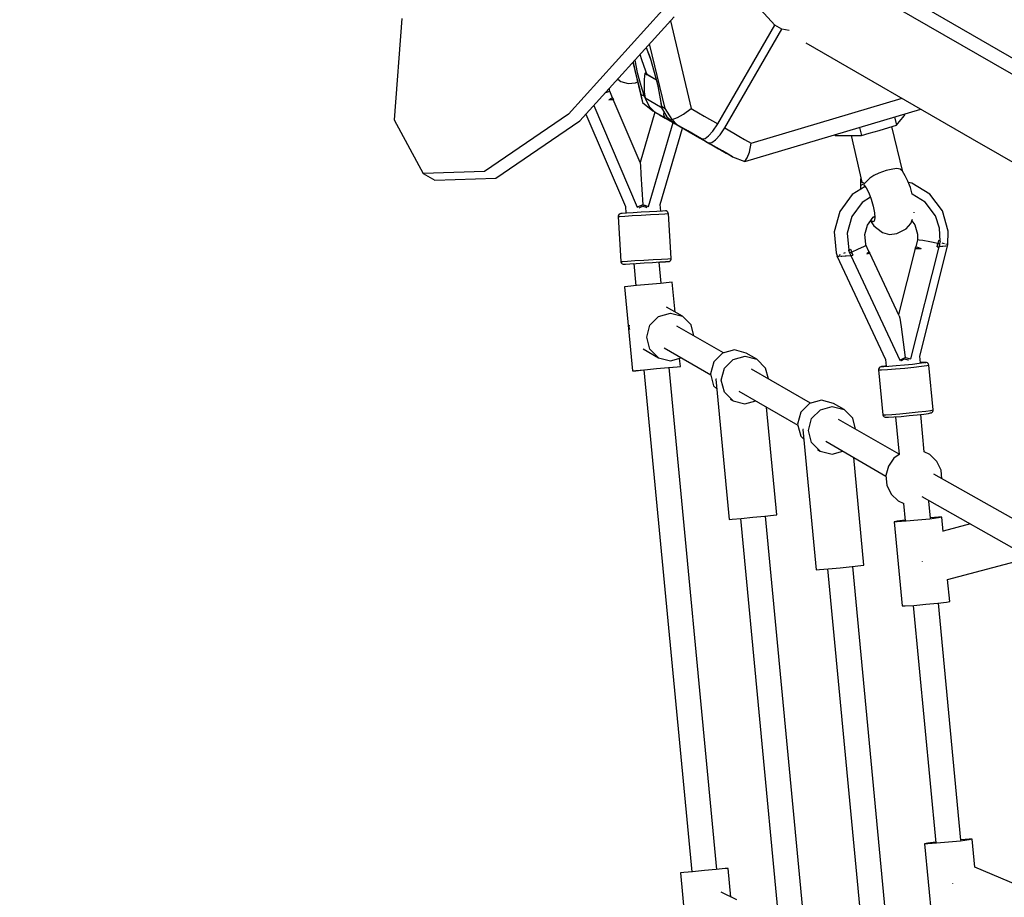
# Model space of a CAD drawing. Units: millimetres. Extents: x -13006 to 22917, y -21060 to 9135.
# Drawn here: x -7546 to -6847, y -2368 to -1745 of the extents above; entities that cross this region are included whole.
import ezdxf

# ---------------------------------------------------------------- set-up
doc = ezdxf.new("R2010")
doc.units = ezdxf.units.MM
doc.layers.add('PV-1A30FA', color=7, linetype='Continuous')
doc.styles.get("Standard").update_dxf_attribs({"font": 'arial.ttf'})
doc.dimstyles.new('Kopia ISO-25', dxfattribs={"dimtxt": 400, "dimasz": 210, "dimexe": 1.25, "dimexo": 0.625, "dimgap": 80, "dimtad": 1, "dimlfac": 0.001, "dimtxsty": 'Standard', "dimblk": 'OBLIQUE', "dimcen": 2.5, "dimse1": 1, "dimse2": 1, "dimadec": 0, "dimazin": 0, "dimtfac": 1, "dimtmove": 0, "dimatfit": 3, "dimfxl": 1, "dimtfillclr": 256, "dimarcsym": 0})

# ---------------------------------------------------------------- blocks, each defined once
blk = doc.blocks.new('*U1')
at = {"layer": 'PV-1A30FA'}
for p, q in [((-389458.37, -383183.39), (-389811.53, -383808.68)), ((-389795.63, -383817.13), (-389442.7, -383192.25)), ((-390049.68, -383781.3), (-389865.65, -383462.55)), ((-389497.1, -383696.78), (-389532.46, -383779.44)), ((-390094.12, -383730.69), (-390189.31, -383895.57)), ((-390180.65, -383900.57), (-390085.46, -383735.69)), ((-389736.68, -383798.87), (-389752.24, -383740.3)), ((-389532.35, -383779.43), (-389552.26, -383781.32)), ((-390117.86, -383899.39), (-390049.68, -383781.3)), ((-389776.16, -383782.67), (-389771.01, -383802.06)), ((-389552.26, -383781.32), (-389552.29, -383783.61)), ((-389552.29, -383783.61), (-389551.91, -383789.36)), ((-389552.26, -383781.32), (-389551.8, -383783.56)), ((-389551.8, -383783.56), (-389551.03, -383789.74)), ((-389551.52, -383789.32), (-389720.01, -383805.3)), ((-389551.03, -383789.74), (-389550.16, -383798.19)), ((-389983.95, -383798.4), (-389998.37, -383802.51)), ((-389974.39, -383798.74), (-389983.95, -383798.4)), ((-389975.08, -383800.97), (-389975.32, -383801.85)), ((-389974.57, -383799.15), (-389974.8, -383800)), ((-389974.52, -383799.05), (-389974.57, -383799.15)), ((-389974.34, -383798.63), (-389974.42, -383798.82)), ((-389895.32, -383818.55), (-389974.34, -383798.63)), ((-389973.81, -383798.94), (-389973.91, -383798.77)), ((-389973.75, -383799.3), (-389973.81, -383798.94)), ((-389973.58, -383800.39), (-389973.68, -383799.75)), ((-389973.37, -383802.12), (-389973.58, -383800.39)), ((-389721.18, -383797.33), (-389736.7, -383798.81)), ((-389720.72, -383799.58), (-389721.18, -383797.33)), ((-389719.96, -383805.76), (-389720.72, -383799.58)), ((-389550.16, -383798.19), (-389549.43, -383806.66)), ((-389520.87, -383795.25), (-389520.75, -383795.3)), ((-389520.75, -383795.3), (-389520.7, -383795.33)), ((-389998.37, -383802.51), (-390010.3, -383811.5)), ((-389994.89, -383807.42), (-390004.67, -383814.79)), ((-389986.18, -383804.49), (-389994.89, -383807.42)), ((-389976.99, -383804.02), (-389986.18, -383804.49)), ((-389976.93, -383803.77), (-389977.33, -383805.33)), ((-389977.33, -383805.33), (-389977.16, -383804.68)), ((-389977.33, -383805.33), (-389976.32, -383805.5)), ((-389977.16, -383804.68), (-389977.09, -383804.39)), ((-389975.02, -383804.25), (-389976.93, -383803.77)), ((-389975.31, -383805.69), (-389976.41, -383811.38)), ((-389976.32, -383805.5), (-389975.31, -383805.69)), ((-389975.32, -383801.85), (-389975.53, -383802.63)), ((-389975.16, -383804.97), (-389975.31, -383805.69)), ((-389972.8, -383806.24), (-389975.31, -383805.69)), ((-389975.31, -383805.69), (-389974.05, -383805.95)), ((-389975.02, -383804.25), (-389975.16, -383804.97)), ((-389973.99, -383804.41), (-389975.02, -383804.25)), ((-389974.05, -383805.95), (-389972.8, -383806.24)), ((-389972.97, -383804.61), (-389973.99, -383804.41)), ((-389973.28, -383802.88), (-389973.32, -383802.48)), ((-389973.09, -383804.58), (-389973.28, -383802.88)), ((-389972.88, -383805.43), (-389972.97, -383804.61)), ((-389893.29, -383824.83), (-389972.95, -383804.77)), ((-389972.92, -383806.21), (-389972.92, -383806.21)), ((-389972.8, -383806.24), (-389972.88, -383805.43)), ((-389820.54, -383806.37), (-389825.41, -383811.32)), ((-389814.27, -383803.38), (-389820.54, -383806.37)), ((-389808.21, -383802.81), (-389814.27, -383803.38)), ((-389780.89, -383803), (-389780.92, -383805.29)), ((-389780.92, -383805.29), (-389780.54, -383811.04)), ((-389770.8, -383802.04), (-389780.89, -383803)), ((-389780.89, -383803), (-389780.43, -383805.24)), ((-389780.43, -383805.24), (-389779.66, -383811.42)), ((-389719.09, -383814.21), (-389719.96, -383805.76)), ((-389718.32, -383823.14), (-389549.78, -383807.16)), ((-389550.22, -383807.2), (-389549.51, -383812.92)), ((-389549.43, -383806.66), (-389549.02, -383812.87)), ((-390010.3, -383811.5), (-390018.13, -383824.16)), ((-390004.67, -383814.79), (-390010.4, -383824.05)), ((-389976.41, -383811.38), (-389977.3, -383816.31)), ((-389890.86, -383815.2), (-389890.77, -383814.37)), ((-389890.83, -383814.67), (-389890.86, -383815.2)), ((-389890.86, -383815.2), (-389890.73, -383818.06)), ((-389890.74, -383813.81), (-389890.83, -383814.67)), ((-389890.77, -383814.37), (-389890.47, -383815.68)), ((-389890.48, -383813.13), (-389890.74, -383813.81)), ((-389889.98, -383812.58), (-389890.48, -383813.13)), ((-389890.47, -383815.68), (-389890.02, -383818.97)), ((-389889.32, -383812.26), (-389889.98, -383812.58)), ((-389888.96, -383812.19), (-389889.32, -383812.26)), ((-389857.12, -383809.17), (-389888.96, -383812.19)), ((-389888.63, -383813.67), (-389888.96, -383812.19)), ((-389888.12, -383817.37), (-389888.63, -383813.67)), ((-389856.79, -383810.65), (-389857.12, -383809.17)), ((-389856.75, -383809.17), (-389857.12, -383809.17)), ((-389856.28, -383814.35), (-389856.79, -383810.65)), ((-389856.04, -383809.36), (-389856.75, -383809.17)), ((-389855.66, -383819.77), (-389856.28, -383814.35)), ((-389855.46, -383809.81), (-389856.04, -383809.36)), ((-389855.07, -383810.43), (-389855.46, -383809.81)), ((-389854.94, -383810.97), (-389855.07, -383810.43)), ((-389854.65, -383812.29), (-389854.94, -383810.97)), ((-389854.2, -383815.58), (-389854.65, -383812.29)), ((-389853.64, -383820.39), (-389854.2, -383815.58)), ((-389827.3, -383815.44), (-389853.93, -383817.93)), ((-389825.41, -383811.32), (-389827.35, -383815.56)), ((-389792.02, -383812.47), (-389792.56, -383811.7)), ((-389780.16, -383811), (-389792.25, -383812.15)), ((-389779.66, -383811.42), (-389778.8, -383819.87)), ((-389718.35, -383822.68), (-389719.09, -383814.21)), ((-389549.51, -383812.92), (-389549.05, -383815.16)), ((-389549.05, -383815.16), (-389489.34, -383809.5)), ((-389549.02, -383812.87), (-389549.05, -383815.16)), ((-390033.52, -383942.7), (-390070.7, -383817.71)), ((-389997.29, -383822.46), (-389997.53, -383822.47)), ((-389997.05, -383822.51), (-389997.29, -383822.46)), ((-389991.29, -383824.14), (-389988.55, -383822.07)), ((-389988.55, -383822.07), (-389981.85, -383820.16)), ((-389981.85, -383820.16), (-389977.93, -383820.19)), ((-389977.73, -383818.88), (-389977.93, -383820.19)), ((-389977.93, -383820.19), (-389972.86, -383821.47)), ((-389977.3, -383816.31), (-389977.73, -383818.88)), ((-389972.86, -383821.47), (-389972.56, -383820.13)), ((-389972.86, -383821.47), (-389971.62, -383822.02)), ((-389972.56, -383820.13), (-389971.82, -383817.52)), ((-389971.64, -383820.49), (-389971.82, -383817.52)), ((-389971.62, -383822.02), (-389971.64, -383820.49)), ((-389971.62, -383821.78), (-389924.87, -383833.68)), ((-389890.48, -383818.09), (-389895.32, -383818.55)), ((-389890.73, -383818.06), (-389890.73, -383818.11)), ((-389890.02, -383818.97), (-389889.47, -383823.79)), ((-389887.5, -383822.79), (-389888.12, -383817.37)), ((-389855.01, -383826.17), (-389855.66, -383819.77)), ((-389853.07, -383826.09), (-389853.64, -383820.39)), ((-389778.8, -383819.87), (-389778.06, -383828.34)), ((-389749.6, -383816.94), (-389749.48, -383816.91)), ((-389749.48, -383816.91), (-389749.28, -383816.85)), ((-389717.94, -383828.89), (-389718.35, -383822.68)), ((-390066.69, -383829.06), (-390067.28, -383829.21)), ((-390065.08, -383830.37), (-390066.69, -383829.06)), ((-390023.27, -383828.88), (-390026.72, -383830.85)), ((-390019.63, -383827.01), (-390023.27, -383828.88)), ((-390015.01, -383825.25), (-390019.63, -383827.01)), ((-390018.13, -383824.16), (-390018.58, -383826.61)), ((-390010.32, -383823.91), (-390015.01, -383825.25)), ((-389989.43, -383824.83), (-389992.55, -383823.67)), ((-389985.66, -383828.22), (-389989.43, -383824.83)), ((-389984.66, -383830.19), (-389985.66, -383828.22)), ((-389916.01, -383831.68), (-389894.35, -383828.99)), ((-389894.35, -383828.99), (-389893.29, -383824.83)), ((-389892.5, -383832.81), (-389894.35, -383828.99)), ((-389894.34, -383829.01), (-389894.02, -383827.73)), ((-389894.02, -383827.73), (-389893.66, -383826.28)), ((-389893.66, -383826.28), (-389893.29, -383824.83)), ((-389893.35, -383829.5), (-389892.75, -383827.08)), ((-389892.3, -383831.58), (-389893.35, -383829.5)), ((-389892.75, -383827.08), (-389892.63, -383826.64)), ((-389889.47, -383823.79), (-389888.89, -383829.48)), ((-389888.89, -383829.48), (-389888.36, -383835.28)), ((-389886.85, -383829.2), (-389887.5, -383822.79)), ((-389886.26, -383835.72), (-389886.85, -383829.2)), ((-389854.41, -383832.7), (-389855.01, -383826.17)), ((-389852.54, -383831.89), (-389853.07, -383826.09)), ((-389790.64, -383830), (-389778.42, -383828.84)), ((-389778.85, -383828.88), (-389778.14, -383834.6)), ((-389778.06, -383828.34), (-389777.65, -383834.55)), ((-389717.97, -383831.18), (-389717.94, -383828.89)), ((-390046.49, -383938.2), (-390078.38, -383831.01)), ((-390065.13, -383836.44), (-390059.31, -383835.05)), ((-390063, -383832.06), (-390065.08, -383830.37)), ((-390059.31, -383835.05), (-390063, -383832.06)), ((-390057.71, -383840.44), (-390059.31, -383835.05)), ((-390026.09, -383830.49), (-390058.33, -383838.36)), ((-390028.15, -383832.56), (-390028.43, -383834.78)), ((-390028.43, -383834.78), (-390028.15, -383837.75)), ((-390026.72, -383830.85), (-390028.15, -383832.56)), ((-389982.3, -383834.84), (-389984.66, -383830.19)), ((-389981.75, -383839.97), (-389982.3, -383834.84)), ((-389923.99, -383833.27), (-389968.35, -383854.06)), ((-389966.75, -383867.47), (-389892.5, -383832.81)), ((-389923.99, -383833.27), (-389922.34, -383832.81)), ((-389922.34, -383832.81), (-389916.01, -383831.68)), ((-389892.1, -383832.02), (-389892.3, -383831.58)), ((-389888.36, -383835.28), (-389887.96, -383840.41)), ((-389885.8, -383841.49), (-389886.26, -383835.72)), ((-389853.96, -383838.47), (-389854.41, -383832.7)), ((-389852.13, -383837.01), (-389852.54, -383831.89)), ((-389852.23, -383835.77), (-389825.45, -383833.27)), ((-389825.61, -383833.29), (-389850.43, -383876.27)), ((-389825.55, -383833.28), (-389822.97, -383836.91)), ((-389797.34, -383838.95), (-389792.47, -383834.01)), ((-389792.47, -383834.01), (-389790.58, -383829.87)), ((-389778.14, -383834.6), (-389777.68, -383836.84)), ((-389777.68, -383836.84), (-389717.97, -383831.18)), ((-389777.65, -383834.55), (-389777.68, -383836.84)), ((-390055.63, -383847.45), (-390057.71, -383840.44)), ((-390028.15, -383837.75), (-390027.02, -383842.53)), ((-390027.02, -383842.53), (-390025.22, -383847.62)), ((-389983.08, -383844.93), (-389981.75, -383839.97)), ((-389966.55, -383877.33), (-389892.91, -383842.93)), ((-389892.91, -383842.93), (-389888.07, -383842.47)), ((-389888.41, -383842.5), (-389888.29, -383843.45)), ((-389888.29, -383843.45), (-389887.91, -383845.8)), ((-389887.96, -383840.41), (-389887.73, -383844.17)), ((-389885.55, -383845.71), (-389885.8, -383841.49)), ((-389853.71, -383842.69), (-389853.96, -383838.47)), ((-389853.69, -383844.81), (-389853.71, -383842.69)), ((-389852.18, -383843.87), (-389851.91, -383843.19)), ((-389851.91, -383840.77), (-389852.13, -383837.01)), ((-389851.89, -383842.65), (-389851.91, -383840.77)), ((-389851.91, -383843.19), (-389851.89, -383842.65)), ((-389834.84, -383885.27), (-389810.18, -383842.57)), ((-389822.97, -383836.91), (-389817.25, -383840.85)), ((-389817.25, -383840.85), (-389810.53, -383842.6)), ((-389810.53, -383842.6), (-389803.61, -383841.94)), ((-389803.61, -383841.94), (-389797.34, -383838.95)), ((-389458.92, -383838.93), (-389745.9, -383866.19)), ((-390053.54, -383854.45), (-390055.63, -383847.45)), ((-390025.22, -383847.62), (-390023.56, -383851.15)), ((-390001.79, -383851.6), (-389997.15, -383850.72)), ((-389997.15, -383850.72), (-389993.44, -383850.48)), ((-389993.97, -383851.6), (-389994.63, -383850.56)), ((-389993.44, -383850.48), (-389991.16, -383850.92)), ((-389987.86, -383851.19), (-389986.12, -383849.09)), ((-389986.12, -383849.09), (-389983.08, -383844.93)), ((-389887.91, -383845.8), (-389887.79, -383846.32)), ((-389887.72, -383846.05), (-389887.91, -383845.8)), ((-389887.79, -383846.32), (-389887.41, -383846.93)), ((-389887.73, -383844.17), (-389887.72, -383846.05)), ((-389887.41, -383846.93), (-389887.2, -383847.2)), ((-389887.2, -383847.2), (-389886.61, -383847.63)), ((-389886.61, -383847.63), (-389885.9, -383847.83)), ((-389885.9, -383847.83), (-389885.53, -383847.83)), ((-389885.53, -383847.83), (-389885.55, -383845.71)), ((-389885.53, -383847.83), (-389853.69, -383844.81)), ((-389853.69, -383844.81), (-389853.33, -383844.74)), ((-389853.33, -383844.74), (-389852.67, -383844.41)), ((-389852.67, -383844.41), (-389852.18, -383843.87)), ((-390051.94, -383859.84), (-390053.54, -383854.45)), ((-390023.56, -383851.15), (-390021.74, -383854.11)), ((-390021.74, -383854.11), (-390017.77, -383857.72)), ((-390018.85, -383859.6), (-390017.77, -383857.72)), ((-390017.77, -383857.72), (-390018.29, -383858.74)), ((-390017.03, -383858.3), (-390014.91, -383856.6)), ((-390015.82, -383857.33), (-390010.06, -383866.45)), ((-390014.91, -383856.6), (-390011.31, -383854.75)), ((-390011.31, -383854.75), (-390006.73, -383853.01)), ((-390008.17, -383853.56), (-390004.43, -383859.48)), ((-390006.73, -383853.01), (-390001.79, -383851.6)), ((-389988.37, -383855.75), (-389993.97, -383851.6)), ((-389990.62, -383851.98), (-389991.7, -383853.28)), ((-389991.49, -383853.44), (-389987.86, -383851.19)), ((-389991.16, -383850.92), (-389990.62, -383851.98)), ((-389981.65, -383857.62), (-389988.37, -383855.75)), ((-389974.7, -383856.96), (-389981.65, -383857.62)), ((-389974.3, -383856.84), (-389974.7, -383856.96)), ((-389969.58, -383854.64), (-389974.3, -383856.84)), ((-389973.97, -383856.91), (-389974.3, -383856.84)), ((-389973.14, -383858.3), (-389973.97, -383856.91)), ((-389968.47, -383853.86), (-389969.58, -383854.64)), ((-389969.58, -383854.64), (-389969.18, -383854.64)), ((-389969.18, -383854.64), (-389968.01, -383856.03)), ((-389968.31, -383854.13), (-389968.47, -383853.86)), ((-389968.01, -383856.03), (-389968.31, -383854.13)), ((-389744.2, -383884.04), (-389457.1, -383856.76)), ((-390057.76, -383861.23), (-390051.94, -383859.84)), ((-390051.94, -383867.34), (-390018.85, -383859.6)), ((-390051.94, -383869.24), (-390051.94, -383859.84)), ((-390021.87, -383860.31), (-390020.87, -383860.6)), ((-390020.87, -383860.6), (-390016.7, -383860.74)), ((-390018.29, -383858.74), (-390018.85, -383859.6)), ((-390017.9, -383857.95), (-390017.9, -383857.96)), ((-390017.4, -383859.62), (-390017.03, -383858.3)), ((-390015.97, -383860.38), (-390017.4, -383859.62)), ((-390016.7, -383860.74), (-390013.78, -383860.56)), ((-390013.85, -383860.45), (-390015.97, -383860.38)), ((-390004.43, -383859.48), (-389994.57, -383866.79)), ((-389971.4, -383861.96), (-389973.14, -383858.3)), ((-389969.24, -383866.98), (-389971.4, -383861.96)), ((-389843.39, -383864.09), (-389851.18, -383866.13)), ((-389746.91, -383858.21), (-389823.41, -383865.48)), ((-389746.54, -383860.47), (-389746.91, -383858.21)), ((-389745.85, -383866.65), (-389746.54, -383860.47)), ((-390051.94, -383878.64), (-390051.94, -383869.24)), ((-390010.06, -383866.45), (-389998.03, -383875.37)), ((-389994.57, -383866.79), (-389982.71, -383870.09)), ((-389982.71, -383870.09), (-389970.57, -383868.96)), ((-389971.15, -383867.71), (-389970.2, -383867.35)), ((-389970.86, -383868.33), (-389971.15, -383867.71)), ((-389970.8, -383868.45), (-389971.15, -383867.71)), ((-389970.57, -383868.96), (-389970.86, -383868.33)), ((-389970.45, -383869.2), (-389970.8, -383868.45)), ((-389970.73, -383868.61), (-389970.45, -383869.2)), ((-389970.57, -383868.96), (-389970.45, -383869.2)), ((-389970.45, -383869.2), (-389968.67, -383868.37)), ((-389970.2, -383867.35), (-389969.24, -383866.98)), ((-389969.24, -383866.98), (-389966.89, -383865.97)), ((-389968.06, -383866.49), (-389969.24, -383866.98)), ((-389969.24, -383866.98), (-389968.96, -383867.67)), ((-389968.67, -383868.37), (-389969.24, -383866.98)), ((-389968.96, -383867.67), (-389968.67, -383868.37)), ((-389968.67, -383868.37), (-389967.7, -383868.01)), ((-389968.66, -383871.55), (-389968.36, -383872.2)), ((-389966.89, -383865.97), (-389968.06, -383866.49)), ((-389967.7, -383868.01), (-389966.73, -383867.62)), ((-389966.81, -383866.78), (-389966.89, -383865.97)), ((-389966.56, -383870.79), (-389966.84, -383867.67)), ((-389966.73, -383867.62), (-389966.81, -383866.78)), ((-389966.52, -383871.22), (-389966.56, -383870.79)), ((-389966.32, -383873.81), (-389966.49, -383871.59)), ((-389851.18, -383866.13), (-389857.36, -383872.27)), ((-389745, -383875.11), (-389745.85, -383866.65)), ((-390052.54, -383878.78), (-390051.94, -383878.64)), ((-389998.03, -383875.37), (-389983.58, -383879.39)), ((-389983.58, -383879.39), (-389968.64, -383877.98)), ((-389968.64, -383877.98), (-389966.6, -383877.27)), ((-389968.36, -383872.2), (-389968.19, -383872.64)), ((-389967.24, -383875.02), (-389967, -383875.61)), ((-389967, -383875.61), (-389966.94, -383875.85)), ((-389966.62, -383877.09), (-389966.55, -383877.33)), ((-389966.62, -383877.28), (-389966.55, -383877.33)), ((-389966.26, -383874.75), (-389966.32, -383873.81)), ((-389966.18, -383876.04), (-389966.22, -383875.45)), ((-389966.17, -383877.04), (-389966.18, -383876.04)), ((-389857.36, -383872.27), (-389861.77, -383879.91)), ((-389859.59, -383880.69), (-389857.36, -383872.27)), ((-389825.68, -383880.85), (-389827.8, -383873.09)), ((-389744.24, -383883.57), (-389745, -383875.11)), ((-389861.77, -383879.91), (-389864, -383888.33)), ((-389857.27, -383889.13), (-389859.59, -383880.69)), ((-389827.91, -383889.27), (-389825.68, -383880.85)), ((-389743.76, -383889.78), (-389744.24, -383883.57)), ((-389864, -383888.33), (-389861.68, -383896.77)), ((-389851.04, -383895.33), (-389857.27, -383889.13)), ((-389843.23, -383901.52), (-389743.69, -383892.06)), ((-389827.91, -383889.27), (-389834.09, -383895.41)), ((-389829.03, -383891.22), (-389827.91, -383889.27)), ((-389743.69, -383892.06), (-389743.76, -383889.78)), ((-389861.87, -383896.1), (-389886.13, -383938.11)), ((-389861.68, -383896.77), (-389855.45, -383902.98)), ((-389842.55, -383897.63), (-389851.04, -383895.33)), ((-389834.09, -383895.41), (-389842.55, -383897.63)), ((-389870.54, -383947.11), (-389846.28, -383905.1)), ((-389855.45, -383902.98), (-389846.96, -383905.27)), ((-389846.96, -383905.27), (-389838.5, -383903.05)), ((-389843.26, -383901.35), (-389843.23, -383901.52)), ((-389843.24, -383901.11), (-389843.23, -383901.52)), ((-389838.5, -383903.05), (-389836.29, -383900.86)), ((-389488.65, -383900.14), (-389781.74, -383928.03)), ((-390126.41, -383911.34), (-390127.54, -383916.48)), ((-390127.54, -383916.48), (-390130.38, -383921.4)), ((-390057.34, -383956.99), (-390127.54, -383916.48)), ((-389782.6, -383920.04), (-389859.11, -383927.32)), ((-389782.33, -383922.3), (-389782.6, -383920.04)), ((-389780.04, -383945.87), (-389487, -383917.99)), ((-390130.38, -383921.4), (-390160.25, -383948.68)), ((-390060.18, -383961.91), (-390130.38, -383921.4)), ((-389879.09, -383925.93), (-389886.88, -383927.97)), ((-389781.69, -383928.49), (-389782.33, -383922.3)), ((-389893.05, -383934.11), (-389897.46, -383941.75)), ((-389895.28, -383942.53), (-389893.05, -383934.11)), ((-389886.88, -383927.97), (-389893.05, -383934.11)), ((-389780.87, -383936.95), (-389781.69, -383928.49)), ((-390049.21, -383942.9), (-390046.49, -383938.2)), ((-390040.21, -383939.54), (-390046.49, -383938.2)), ((-390036.1, -383941.04), (-390040.21, -383939.54)), ((-390033.52, -383942.7), (-390036.1, -383941.04)), ((-389861.38, -383942.69), (-389863.5, -383934.93)), ((-389780.08, -383945.41), (-389780.87, -383936.95)), ((-390057.34, -383956.99), (-390051.57, -383947)), ((-390051.57, -383947), (-390049.21, -383942.9)), ((-390036.89, -383951.57), (-390033.52, -383942.7)), ((-389897.46, -383941.75), (-389899.7, -383950.17)), ((-389892.97, -383950.97), (-389895.28, -383942.53)), ((-389863.61, -383951.11), (-389861.38, -383942.69)), ((-389779.54, -383951.61), (-389780.08, -383945.41)), ((-389509.22, -383948.45), (-389514.62, -383959.54)), ((-390038.62, -383954.58), (-390040.99, -383958.68)), ((-390039.44, -383956.01), (-390037.71, -383953)), ((-390036.89, -383951.57), (-390038.62, -383954.58)), ((-390037.71, -383953), (-390036.89, -383951.57)), ((-389899.7, -383950.17), (-389897.38, -383958.61)), ((-389886.74, -383957.18), (-389892.97, -383950.97)), ((-389878.93, -383963.36), (-389779.38, -383953.88)), ((-389863.61, -383951.11), (-389869.78, -383957.25)), ((-389864.72, -383953.03), (-389863.61, -383951.11)), ((-389779.38, -383953.88), (-389779.54, -383951.61)), ((-389511.24, -383952.6), (-389531.61, -383954.54)), ((-389531.61, -383954.54), (-389531.42, -383956.81)), ((-390065.78, -383971.6), (-390060.18, -383961.91)), ((-390055.1, -383965.33), (-390060.18, -383961.91)), ((-390052.55, -383960.18), (-390057.34, -383956.99)), ((-390048.86, -383963.52), (-390052.55, -383960.18)), ((-390040.99, -383958.68), (-390046.76, -383968.67)), ((-390045.98, -383967.35), (-390042.61, -383961.5)), ((-390042.61, -383961.5), (-390041.81, -383960.11)), ((-390041.81, -383960.11), (-390039.44, -383956.01)), ((-389897.57, -383957.94), (-389916.68, -383991.04)), ((-389897.38, -383958.61), (-389891.15, -383964.82)), ((-389530.9, -383962.54), (-389887.22, -383996.5)), ((-389878.25, -383959.47), (-389886.74, -383957.18)), ((-389869.78, -383957.25), (-389878.25, -383959.47)), ((-389531.42, -383956.81), (-389530.85, -383963)), ((-390051.7, -383968.44), (-390055.1, -383965.33)), ((-390049.86, -383971), (-390051.7, -383968.44)), ((-390049.35, -383973.2), (-390045.98, -383967.35)), ((-390047.02, -383966.08), (-390048.86, -383963.52)), ((-390048.56, -383971.85), (-390046.82, -383968.84)), ((-390047.78, -383970.49), (-390046.04, -383967.49)), ((-390046.76, -383968.67), (-390047.58, -383970.1)), ((-390046.76, -383968.67), (-390047.02, -383966.08)), ((-390046.82, -383968.84), (-390046.04, -383967.49)), ((-390046.04, -383967.49), (-390046.02, -383967.42)), ((-389901.09, -384000.04), (-389881.98, -383966.94)), ((-389891.15, -383964.82), (-389882.66, -383967.11)), ((-389882.66, -383967.11), (-389874.19, -383964.89)), ((-389878.95, -383962.95), (-389878.93, -383963.36)), ((-389878.95, -383963.18), (-389878.93, -383963.36)), ((-389874.19, -383964.89), (-389871.98, -383962.7)), ((-389530.85, -383963), (-389530.06, -383971.47)), ((-390071.04, -383980.71), (-390068.15, -383975.7)), ((-390068.15, -383975.7), (-390065.78, -383971.6)), ((-390058.76, -383989.5), (-390050.42, -383975.02)), ((-390056.7, -383985.94), (-390050.93, -383975.95)), ((-390047.58, -383970.1), (-390055.92, -383984.58)), ((-390049.6, -383973.59), (-390055.19, -383983.28)), ((-390050.93, -383975.95), (-390048.56, -383971.85)), ((-390050.42, -383975.02), (-390049.6, -383973.59)), ((-390050.15, -383974.59), (-390047.78, -383970.49)), ((-390050.15, -383974.59), (-390049.35, -383973.2)), ((-390049.6, -383973.59), (-390049.86, -383971)), ((-389530.06, -383971.47), (-389529.24, -383979.93)), ((-390133.31, -383995.6), (-390071.04, -383980.71)), ((-390067.15, -383986.2), (-390071.04, -383980.71)), ((-390055.19, -383983.28), (-390057.56, -383987.38)), ((-389917.43, -383980.89), (-389923.61, -383987.04)), ((-389909.64, -383978.85), (-389917.43, -383980.89)), ((-389885.52, -384014.35), (-389529.19, -383980.39)), ((-389885.52, -384014.35), (-389529.19, -383980.39)), ((-389529.24, -383979.93), (-389528.63, -383986.12)), ((-389528.38, -383988.38), (-389468.65, -383982.69)), ((-390064.73, -383990.63), (-390067.15, -383986.2)), ((-390064.35, -383999.19), (-390056.01, -383984.71)), ((-390060.29, -383992.12), (-390058.38, -383988.81)), ((-390059.54, -383990.86), (-390058.76, -383989.5)), ((-390057.56, -383987.38), (-390059.47, -383990.69)), ((-390058.38, -383988.81), (-390056.01, -383984.71)), ((-390003.08, -384002.76), (-390057.26, -383986.9)), ((-390056.71, -383985.94), (-390056.7, -383985.94)), ((-390055.92, -383984.58), (-390056.7, -383985.94)), ((-389923.61, -383987.04), (-389930.08, -383998.25)), ((-389925.84, -383995.46), (-389923.61, -383987.04)), ((-389891.93, -383995.61), (-389894.06, -383987.85)), ((-389887.98, -383988.5), (-389893.73, -383989.05)), ((-389887.8, -383990.77), (-389887.98, -383988.5)), ((-389887.74, -383990.77), (-389887.98, -383988.5)), ((-389528.63, -383986.12), (-389528.38, -383988.38)), ((-390062.33, -384059.75), (-390136.2, -383992.99)), ((-390063.35, -383994.37), (-390071.24, -383999.36)), ((-390065.15, -383998.08), (-390060.29, -383992.12)), ((-390065.13, -384000.55), (-390059.54, -383990.86)), ((-390063.35, -383994.37), (-390064.73, -383990.63)), ((-390059.47, -383990.69), (-390063.35, -383994.37)), ((-390001.61, -384011.01), (-390061.12, -383993.61)), ((-390059.47, -383990.69), (-390060.29, -383992.12)), ((-389997.6, -383997.39), (-389998.11, -383997.91)), ((-389996.93, -383997.09), (-389997.6, -383997.39)), ((-389996.56, -383997.04), (-389996.93, -383997.09)), ((-389996.54, -383997.03), (-389996.56, -383997.04)), ((-389996.44, -383999.42), (-389996.56, -383997.04)), ((-389964.6, -383995.11), (-389996.54, -383997.03)), ((-389964.62, -383995.11), (-389964.6, -383995.11)), ((-389964.5, -383997.5), (-389964.62, -383995.11)), ((-389964.23, -383995.12), (-389964.6, -383995.11)), ((-389963.53, -383995.34), (-389964.23, -383995.12)), ((-389962.96, -383995.79), (-389963.53, -383995.34)), ((-389962.59, -383996.42), (-389962.96, -383995.79)), ((-389962.49, -383996.95), (-389962.59, -383996.42)), ((-389962.51, -383996.95), (-389962.49, -383996.95)), ((-389962.4, -383999.08), (-389962.51, -383996.95)), ((-389962.34, -383999.07), (-389962.49, -383996.95)), ((-389926.58, -383992.18), (-389947.71, -383994.2)), ((-389947.71, -383994.2), (-389947.53, -383996.47)), ((-389947.53, -383996.47), (-389946.96, -384002.66)), ((-389923.53, -384003.9), (-389925.84, -383995.46)), ((-389894.16, -384004.03), (-389891.93, -383995.61)), ((-389887.23, -383996.97), (-389887.8, -383990.77)), ((-389887.17, -383996.5), (-389887.74, -383990.77)), ((-389886.43, -384005.43), (-389887.23, -383996.97)), ((-390140.93, -384001.19), (-390067.07, -384067.96)), ((-390071.24, -383999.36), (-390117.04, -384010.31)), ((-390088.9, -384004.89), (-390086.46, -384004.35)), ((-390088.4, -384004.7), (-390072.68, -384001.86)), ((-390072.16, -384002.71), (-390078.42, -384013.56)), ((-390074.91, -384002.27), (-390071.8, -384001.89)), ((-390072.68, -384001.86), (-390071.24, -383999.36)), ((-390071.8, -384001.89), (-390072.68, -384001.86)), ((-390071.66, -384001.84), (-390072.16, -384002.71)), ((-390071.8, -384001.89), (-390071.69, -384001.86)), ((-390071.69, -384001.86), (-390065.15, -383998.08)), ((-390068.63, -384000.09), (-390068.55, -384000.13)), ((-390068.63, -384006.6), (-390066.72, -384003.29)), ((-390068.55, -384000.13), (-390066.88, -384000.38)), ((-390067.5, -384004.65), (-390065.13, -384000.55)), ((-390066.88, -384000.38), (-390065.34, -384000.07)), ((-390066.72, -384003.29), (-390064.35, -383999.19)), ((-390065.34, -384000.07), (-390064.35, -383999.19)), ((-389998.26, -384002.47), (-390003.08, -384002.76)), ((-389998.4, -383998.58), (-389998.44, -383999.12)), ((-389998.44, -383999.12), (-389998.33, -384001.24)), ((-389998.11, -383997.91), (-389998.4, -383998.58)), ((-389998.33, -384001.24), (-389998.11, -384005.2)), ((-389996.19, -384003.87), (-389996.44, -383999.42)), ((-389995.85, -384009.79), (-389996.19, -384003.87)), ((-389964.25, -384001.95), (-389964.5, -383997.5)), ((-389963.9, -384007.86), (-389964.25, -384001.95)), ((-389962.18, -384003.03), (-389962.4, -383999.08)), ((-389962.09, -384003.02), (-389962.34, -383999.07)), ((-389961.87, -384008.29), (-389962.18, -384003.03)), ((-389947, -384002.2), (-389962.09, -384003.63)), ((-389962.05, -384003.63), (-389962.09, -384003.02)), ((-389946.96, -384002.66), (-389946.16, -384011.13)), ((-389917.29, -384010.1), (-389923.53, -384003.9)), ((-389900.4, -384014.85), (-389894.16, -384004.03)), ((-389894.16, -384004.03), (-389900.34, -384010.18)), ((-390114.36, -384012.73), (-390107.09, -384009.89)), ((-390111.14, -384011.47), (-390106.88, -384009.94)), ((-390107.09, -384009.89), (-390088.4, -384004.7)), ((-390106.88, -384009.94), (-390104, -384009.03)), ((-390091.33, -384005.51), (-390096.11, -384013.81)), ((-390091.33, -384005.51), (-390095.11, -384012.07)), ((-390090.51, -384005.29), (-390088.9, -384004.89)), ((-390078.42, -384013.56), (-390072.44, -384010.73)), ((-390075.41, -384015.31), (-390069.41, -384007.96)), ((-390072.44, -384010.73), (-390068.63, -384006.6)), ((-390069.41, -384007.96), (-390067.5, -384004.65)), ((-390068.63, -384006.6), (-390069.41, -384007.96)), ((-390068.58, -384006.51), (-390032.89, -384016.95)), ((-390002.81, -384015.14), (-390001.61, -384011.01)), ((-390002.02, -384012.43), (-390001.61, -384011.01)), ((-389998.11, -384005.2), (-389997.8, -384010.45)), ((-389997.8, -384010.45), (-389997.45, -384016.3)), ((-389995.45, -384016.36), (-389995.85, -384009.79)), ((-389963.51, -384014.44), (-389963.9, -384007.86)), ((-389961.52, -384014.13), (-389961.87, -384008.29)), ((-389946.16, -384011.13), (-389945.35, -384019.59)), ((-389908.8, -384012.4), (-389917.29, -384010.1)), ((-389900.34, -384010.18), (-389908.8, -384012.4)), ((-389885.62, -384013.89), (-389886.43, -384005.43)), ((-390109.53, -384016.94), (-390109.66, -384016.98)), ((-390105.69, -384015.76), (-390109.53, -384016.94)), ((-390101.68, -384014.43), (-390105.69, -384015.76)), ((-390103.96, -384022.13), (-390075.41, -384015.31)), ((-390097.55, -384012.97), (-390101.68, -384014.43)), ((-390095.11, -384012.07), (-390097.55, -384012.97)), ((-390096.73, -384019.16), (-390090.83, -384017.61)), ((-390096.11, -384013.81), (-390095.9, -384013.43)), ((-390096.11, -384013.81), (-390094.24, -384013.93)), ((-390095.9, -384013.43), (-390095.11, -384012.07)), ((-390094.24, -384013.93), (-390091.53, -384014.09)), ((-390091.72, -384019.15), (-390086.23, -384017.83)), ((-390091.53, -384014.09), (-390088.71, -384014.19)), ((-390090.83, -384017.61), (-390085.14, -384015.94)), ((-390088.71, -384014.19), (-390085.8, -384014.22)), ((-390086.23, -384017.83), (-390081.18, -384016.63)), ((-390085.8, -384014.22), (-390082.88, -384014.11)), ((-390085.14, -384015.94), (-390079.78, -384014.2)), ((-390082.88, -384014.11), (-390078.53, -384013.59)), ((-390079.78, -384014.2), (-390081.18, -384016.63)), ((-390081.18, -384016.63), (-390075.41, -384015.31)), ((-390079.78, -384014.2), (-390078.53, -384013.59)), ((-390078.53, -384013.59), (-390078.42, -384013.56)), ((-390032.89, -384016.95), (-390077.52, -384036.08)), ((-390032.89, -384016.95), (-390032.35, -384016.92)), ((-390032.35, -384016.92), (-390030.73, -384016.82)), ((-390030.73, -384016.82), (-390024.46, -384016.44)), ((-390024.46, -384016.44), (-390002.81, -384015.14)), ((-390002.81, -384015.14), (-390002.42, -384013.81)), ((-390002.81, -384015.14), (-390002.81, -384015.14)), ((-390002.27, -384016.41), (-390002.81, -384015.14)), ((-390002.81, -384015.14), (-390001.12, -384019.1)), ((-390002.42, -384013.81), (-390002.02, -384012.43)), ((-390001.7, -384017.73), (-390002.27, -384016.41)), ((-390001.73, -384015.07), (-390001.05, -384012.74)), ((-390000.78, -384017.31), (-390001.73, -384015.07)), ((-390001.12, -384019.1), (-390001.7, -384017.73)), ((-390001.05, -384012.74), (-390000.92, -384012.29)), ((-390000.59, -384017.74), (-390000.78, -384017.31)), ((-389997.45, -384016.3), (-389997.11, -384021.94)), ((-389995.06, -384022.71), (-389995.45, -384016.36)), ((-389963.12, -384020.79), (-389963.51, -384014.44)), ((-389961.17, -384019.78), (-389961.52, -384014.13)), ((-389885, -384020.08), (-389885.62, -384013.89)), ((-389884.94, -384020.08), (-389885.47, -384014.35)), ((-390105.35, -384020.88), (-390096.73, -384019.16)), ((-390104.01, -384022.08), (-390097.51, -384020.53)), ((-390097.51, -384020.53), (-390091.72, -384019.15)), ((-390089.4, -384020.36), (-390090.12, -384018.82)), ((-390088.95, -384025.66), (-390089.4, -384020.36)), ((-390073.16, -384049.97), (-390001.12, -384019.1)), ((-389997.11, -384021.94), (-389996.81, -384026.62)), ((-389994.73, -384027.98), (-389995.06, -384022.71)), ((-389962.79, -384026.05), (-389963.12, -384020.79)), ((-389960.88, -384024.46), (-389961.17, -384019.78)), ((-389961.02, -384021.53), (-389945.3, -384020.04)), ((-389960.8, -384024.45), (-389960.97, -384021.53)), ((-389960.67, -384027.55), (-389960.88, -384024.46)), ((-389960.63, -384027.54), (-389960.8, -384024.45)), ((-389945.35, -384019.59), (-389944.73, -384025.78)), ((-389944.49, -384028.04), (-389884.76, -384022.35)), ((-389917.21, -384024.85), (-389916.15, -384025.13)), ((-389916.15, -384025.13), (-389914.24, -384024.63)), ((-389884.76, -384022.35), (-389885, -384020.08)), ((-389884.76, -384022.35), (-389884.94, -384020.08)), ((-390091.97, -384032.97), (-390090.37, -384030.77)), ((-390090.37, -384030.77), (-390088.95, -384025.66)), ((-390067.02, -384055.52), (-390001.59, -384027.46)), ((-390001.59, -384027.46), (-389996.78, -384027.17)), ((-389996.81, -384026.62), (-389996.61, -384029.71)), ((-389996.61, -384029.71), (-389996.52, -384030.79)), ((-389996.52, -384030.79), (-389996.41, -384031.33)), ((-389996.41, -384031.33), (-389996.05, -384031.97)), ((-389996.05, -384031.97), (-389995.47, -384032.43)), ((-389995.47, -384032.43), (-389994.77, -384032.65)), ((-389994.5, -384031.45), (-389994.73, -384027.98)), ((-389994.41, -384032.66), (-389994.5, -384031.45)), ((-389994.41, -384032.66), (-389962.46, -384030.74)), ((-389962.56, -384029.53), (-389962.79, -384026.05)), ((-389962.46, -384030.74), (-389962.56, -384029.53)), ((-389962.46, -384030.74), (-389962.1, -384030.68)), ((-389962.1, -384030.68), (-389961.43, -384030.38)), ((-389961.43, -384030.38), (-389960.92, -384029.85)), ((-389960.92, -384029.85), (-389960.63, -384029.17)), ((-389960.59, -384028.62), (-389960.67, -384027.55)), ((-389960.59, -384028.62), (-389960.63, -384027.54)), ((-389960.63, -384029.17), (-389960.59, -384028.62)), ((-389944.73, -384025.78), (-389944.49, -384028.04)), ((-390083.88, -384038.73), (-390085.48, -384038.83)), ((-390083.47, -384038.63), (-390083.88, -384038.73)), ((-390078.67, -384036.57), (-390083.47, -384038.63)), ((-390083.25, -384039.31), (-390083.47, -384038.63)), ((-390082.57, -384041.29), (-390083.25, -384039.31)), ((-390077.53, -384035.83), (-390078.67, -384036.57)), ((-390078.67, -384036.57), (-390078.37, -384037.18)), ((-390078.37, -384037.18), (-390077.36, -384039.21)), ((-390077.51, -384036.07), (-390077.53, -384035.83)), ((-390077.53, -384035.83), (-390077.49, -384036.74)), ((-390077.48, -384036.88), (-390077.52, -384036.08)), ((-390077.49, -384036.74), (-390077.36, -384039.21)), ((-390077.36, -384039.21), (-390077.48, -384036.88)), ((-389994.77, -384032.65), (-389994.41, -384032.66)), ((-390082.47, -384041.55), (-390082.57, -384041.29)), ((-390021.61, -384119.37), (-390062.33, -384059.75)), ((-390067.07, -384067.96), (-390026.34, -384127.57)), ((-390020.24, -384162.76), (-390021.61, -384119.37)), ((-390026.34, -384127.57), (-390024.97, -384170.96)), ((-390024.97, -384170.96), (-390020.24, -384162.76)), ((-390063.15, -384191.53), (-390024.97, -384170.96)), ((-390135.08, -384186.13), (-390063.15, -384191.53))]:
    blk.add_line(p, q, dxfattribs=at)
blk = doc.blocks.new('_OBLIQUE')
at = {"color": 0, "linetype": 'ByBlock', "lineweight": -2}
for p, q in [((-0.5, -0.5), (0.5, 0.5)), ((0, 0), (0, 0))]:
    blk.add_line(p, q, dxfattribs=at)
blk = doc.blocks.new('*D5')
at = {"color": 0, "lineweight": -2}
blk.add_line((-7330.29, 7397.1), (20316.26, 7397.1), dxfattribs=at)
at = {"layer": 'DEFPOINTS', "color": 0}
for p in [(20316.26, 7397.1), (-7330.29, -1537.46), (20316.26, -3369.53)]:
    blk.add_point(p, dxfattribs=at)
at = {"color": 0, "lineweight": -2, "xscale": 210, "yscale": 210, "zscale": 210, "rotation": 180}
blk.add_blockref('_OBLIQUE', (-7330.29, 7397.1), dxfattribs=at)
at = {"color": 0, "lineweight": -2, "xscale": 210, "yscale": 210, "zscale": 210}
blk.add_blockref('_OBLIQUE', (20316.26, 7397.1), dxfattribs=at)
at = {"color": 0, "insert": (6492.99, 7717.49), "char_height": 400, "attachment_point": 5}
blk.add_mtext('27,6m', dxfattribs=at)
blk = doc.blocks.new('*D6')
at = {"color": 0, "lineweight": -2}
blk.add_line((-10416.33, 8551.78), (22812.37, 8551.78), dxfattribs=at)
at = {"layer": 'DEFPOINTS', "color": 0}
for p in [(22812.37, 8551.78), (-10416.33, -4563.37), (22812.37, -4563.43)]:
    blk.add_point(p, dxfattribs=at)
at = {"color": 0, "lineweight": -2, "xscale": 210, "yscale": 210, "zscale": 210, "rotation": 180}
blk.add_blockref('_OBLIQUE', (-10416.33, 8551.78), dxfattribs=at)
at = {"color": 0, "lineweight": -2, "xscale": 210, "yscale": 210, "zscale": 210}
blk.add_blockref('_OBLIQUE', (22812.37, 8551.78), dxfattribs=at)
at = {"color": 0, "insert": (6198.02, 8872.16), "char_height": 400, "attachment_point": 5}
blk.add_mtext('33,2m', dxfattribs=at)
blk = doc.blocks.new('*D7')
at = {"color": 0, "lineweight": -2}
blk.add_line((-11383.64, -13278.46), (-11383.64, 4153.2), dxfattribs=at)
at = {"layer": 'DEFPOINTS', "color": 0}
for p in [(-11383.64, 4153.2), (-1986.37, 4153.2), (-1986.37, -13278.46)]:
    blk.add_point(p, dxfattribs=at)
at = {"color": 0, "lineweight": -2, "xscale": 210, "yscale": 210, "zscale": 210}
for p, rotation in [((-11383.64, 4153.2), 90), ((-11383.64, -13278.46), 270)]:
    blk.add_blockref('_OBLIQUE', p, dxfattribs=dict(at, rotation=rotation))
at = {"color": 0, "insert": (-11704.02, -4562.63), "char_height": 400, "attachment_point": 5, "rotation": 90}
blk.add_mtext('17,4m', dxfattribs=at)
blk = doc.blocks.new('*D8')
at = {"color": 0, "lineweight": -2}
blk.add_line((-12423.6, 6153.05), (-12423.6, -15279.8), dxfattribs=at)
at = {"layer": 'DEFPOINTS', "color": 0}
for p in [(-3066.37, 6153.05), (-12423.6, -15279.8), (-3066.37, -15279.8)]:
    blk.add_point(p, dxfattribs=at)
at = {"color": 0, "lineweight": -2, "xscale": 210, "yscale": 210, "zscale": 210}
for p, rotation in [((-12423.6, 6153.05), 90), ((-12423.6, -15279.8), 270)]:
    blk.add_blockref('_OBLIQUE', p, dxfattribs=dict(at, rotation=rotation))
at = {"color": 0, "insert": (-12743.98, -4563.37), "char_height": 400, "attachment_point": 5, "rotation": 90}
blk.add_mtext('21,4m', dxfattribs=at)

msp = doc.modelspace()

# ---------------------------------------------------------------- linework, layer by layer
msp.add_arc((-1966.331, -4563.374), 8450, 109.1502624, 250.8497376)

# ---------------------------------------------------------------- block references
at = {"layer": 'PV-1A30FA', "rotation": 270}
msp.add_blockref('*U1', (376911.84, -391878.934), dxfattribs=at)

# ---------------------------------------------------------------- dimensions: what is measured, and where the dimension line sits
for base, p1, p2, text, picture, middle in [((22812.375, 8551.78), (-10416.331, -4563.374), (22812.375, -4563.435), '33,2m', '*D6', (6198.022, 8872.162)), ((20316.262, 7397.104), (-7330.287, -1537.456), (20316.262, -3369.532), '27,6m', '*D5', (6492.987, 7717.486))]:
    dim = msp.add_linear_dim(base=base, p1=p1, p2=p2, text=text, dimstyle='Kopia ISO-25', override={"dimpost": 'm'})
    dim.commit()
    dim.dimension.update_dxf_attribs({"geometry": picture, "text_midpoint": middle})
for base, p1, p2, text, picture, middle in [((-12423.601, -15279.802), (-3066.372, 6153.055), (-3066.372, -15279.802), '21,4m', '*D8', (-12743.983, -4563.374)), ((-11383.641, 4153.199), (-1986.372, -13278.455), (-1986.372, 4153.199), '17,4m', '*D7', (-11704.023, -4562.628))]:
    dim = msp.add_linear_dim(base=base, p1=p1, p2=p2, angle=90, text=text, dimstyle='Kopia ISO-25', override={"dimpost": 'm'})
    dim.commit()
    dim.dimension.update_dxf_attribs({"geometry": picture, "text_midpoint": middle})

doc.saveas('drawing.dxf')
